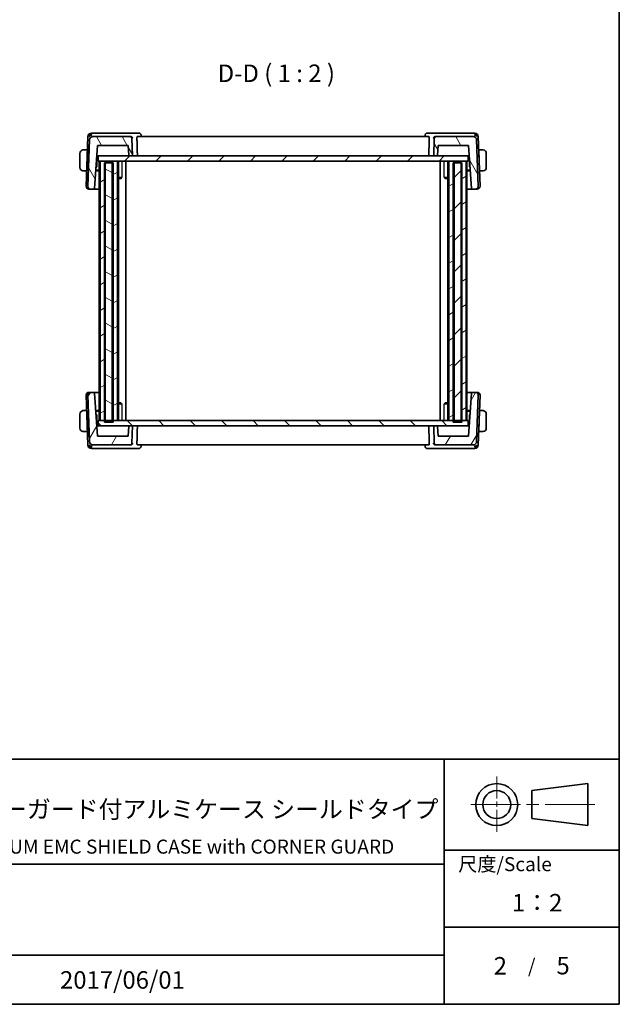
# Model space of a CAD drawing. Units: millimetres. Extents: x 0 to 2972, y 0 to 562.
# Drawn here: x 1207 to 1378, y 0 to 281 of the extents above; entities that cross this region are included whole.
import ezdxf
from ezdxf.enums import TextEntityAlignment as Align

# ---------------------------------------------------------------- set-up
doc = ezdxf.new("R2010")
doc.units = ezdxf.units.MM
doc.header["$LTSCALE"] = 1.5
doc.linetypes.add('CHAIN', pattern=[0.3543, 0.2362, -0.0295, 0.0591, -0.0295])
for name, color, linetype, lineweight in [('Border (ISO)', 7, 'Continuous', 35), ('Hatch (ISO)', 1, 'Continuous', 18), ('Symbol (ISO)', 7, 'Continuous', 18), ('Title (ISO)', 7, 'Continuous', 35), ('Visible (ISO)', 7, 'Continuous', 35), ('Visible Narrow (ISO)', 7, 'Continuous', 25)]:
    doc.layers.add(name, color=color, linetype=linetype, lineweight=lineweight)
doc.styles.add('Note Text (TK)', font='txt')
doc.styles.add('文字スタイル67', font='arial.ttf')
pattern_1 = [(45, (567.5, -16), (-4.49013, 4.49013), [])]

# ---------------------------------------------------------------- blocks, each defined once
blk = doc.blocks.new('図面枠 tk図枠')
at = {"layer": 'Border (ISO)'}
for p in [(405.5, 289), (14.5, 8)]:
    blk.add_line(p, (405.5, 8), dxfattribs=at)
blk = doc.blocks.new('表題欄 tk表題欄')
at = {"layer": 'Title (ISO)'}
for p, q in [((74.71, 244.05), (255.71, 244.05)), ((230.71, 244.05), (230.71, 209.05)), ((255.71, 244.05), (255.71, 209.05)), ((243.21, 239.55), (251.21, 240.55)), ((251.21, 234.55), (251.21, 240.55)), ((243.21, 239.55), (243.21, 235.55)), ((243.21, 235.55), (251.21, 234.55)), ((230.71, 231.05), (255.71, 231.05)), ((74.71, 229.05), (230.71, 229.05)), ((230.71, 220.05), (255.71, 220.05)), ((149.71, 216.05), (230.71, 216.05)), ((255.71, 209.05), (74.71, 209.05))]:
    blk.add_line(p, q, dxfattribs=at)
at = {"layer": 'Title (ISO)', "color": 4, "linetype": 'CHAIN', "lineweight": 18, "ltscale": 8.88956}
blk.add_line((238.21, 241.55), (238.21, 233.55), dxfattribs=at)
at = {"layer": 'Title (ISO)', "color": 4, "linetype": 'CHAIN', "lineweight": 18, "ltscale": 20.001633}
blk.add_line((252.21, 237.55), (234.21, 237.55), dxfattribs=at)
at = {"layer": 'Title (ISO)'}
for radius in [3, 2]:
    blk.add_circle((238.21, 237.55), radius, dxfattribs=at)
at = {"layer": 'Title (ISO)', "color": 1, "insert": (232.71, 229.05), "char_height": 2, "attachment_point": 4, "line_spacing_factor": 1.5, "style": 'Note Text (TK)'}
blk.add_mtext('\\fＭＳ Ｐゴシック|b0|i0;\\H2.0000;尺度/Scale', dxfattribs=at)
at = {"layer": 'Title (ISO)', "color": 7, "insert": (243.21, 214.55), "char_height": 2, "attachment_point": 5, "line_spacing_factor": 1.5, "style": 'Note Text (TK)'}
blk.add_mtext('\\fＭＳ Ｐゴシック|b0|i0;\\H2.0000;/', dxfattribs=at)
at = {"layer": 'Title (ISO)', "color": 7}
for tag, p, height, style in [('<品名>_001', (157.5, 235.64), 2.5, 'Note Text (TK)'), ('<Title>_001', (157.71, 230.55), 2, '文字スタイル67'), ('<尺度>_001', (239.1, 222.3), 2.5, 'Note Text (TK)'), ('<ページ_No.>_001', (237.95, 213.3), 2.5, 'Note Text (TK)'), ('<総ページ数>_001', (246.8, 213.3), 2.5, 'Note Text (TK)'), ('作成日_001', (175.63, 211.28), 2.5, 'Note Text (TK)')]:
    blk.add_attdef(tag, p, '', height=height, dxfattribs=dict(at, style=style))
at = {"layer": 'Title (ISO)', "color": 7, "style": 'Note Text (TK)'}
blk.add_attdef('<承認>', text='', height=2.5, dxfattribs=at).set_placement((87.21, 217.05), align=Align.MIDDLE_CENTER)

msp = doc.modelspace()

# ---------------------------------------------------------------- hatches: boundary and pattern name
at = {"layer": 'Hatch (ISO)'}
h = msp.add_hatch(dxfattribs=at)
h.set_pattern_fill('ANSI31', color=256, scale=50.8, angle=75.000175, style=0)
h.set_pattern_definition([(120.0002, (567.5, -16), (-5.49925, -3.175017), [])])
edge = h.paths.add_edge_path()
edge.add_ellipse((1326.1794, 247.1381), major_axis=(0, 0.5), ratio=1, start_angle=0, end_angle=88)
edge.add_line((1325.6797, 247.1555), (1325.5045, 242.1381))
edge.add_line((1325.5045, 242.1381), (1326.356, 242.1381))
edge.add_ellipse((1326.356, 242.3381), major_axis=(0, -0.2), ratio=1, start_angle=0, end_angle=86)
edge.add_line((1326.5555, 242.3241), (1326.7523, 245.1381))
edge.add_line((1326.7523, 245.1381), (1335.4765, 245.1381))
edge.add_line((1335.4765, 245.1381), (1336.3376, 232.8241))
edge.add_ellipse((1336.5371, 232.8381), major_axis=(-0.1995, -0.014), ratio=1, start_angle=0, end_angle=86)
edge.add_line((1336.5371, 232.6381), (1337.4261, 232.6381))
edge.add_ellipse((1337.4261, 233.4381), major_axis=(0, -0.8), ratio=1, start_angle=0, end_angle=92)
edge.add_line((1338.2256, 233.466), (1337.7644, 246.673))
edge.add_ellipse((1336.765, 246.6381), major_axis=(0.9994, 0.0349), ratio=1, start_angle=0, end_angle=88)
edge.add_line((1336.765, 247.6381), (1326.1794, 247.6381))
edge = h.paths.add_edge_path()
edge.add_ellipse((1238.8296, 247.1381), major_axis=(0.4997, 0.0174), ratio=1, start_angle=0, end_angle=88)
edge.add_line((1238.8296, 247.6381), (1228.244, 247.6381))
edge.add_ellipse((1228.244, 246.6381), major_axis=(0, 1), ratio=1, start_angle=0, end_angle=88)
edge.add_line((1227.2446, 246.673), (1226.7834, 233.466))
edge.add_ellipse((1227.5829, 233.4381), major_axis=(-0.7995, 0.0279), ratio=1, start_angle=0, end_angle=92)
edge.add_line((1227.5829, 232.6381), (1228.4719, 232.6381))
edge.add_ellipse((1228.4719, 232.8381), major_axis=(0, -0.2), ratio=1, start_angle=0, end_angle=86)
edge.add_line((1228.6714, 232.8241), (1229.5325, 245.1381))
edge.add_line((1229.5325, 245.1381), (1238.2426, 245.1381))
edge.add_line((1238.2426, 245.1381), (1238.4394, 242.3241))
edge.add_ellipse((1238.6389, 242.3381), major_axis=(-0.1995, -0.014), ratio=1, start_angle=0, end_angle=86)
edge.add_line((1238.6389, 242.1381), (1239.5045, 242.1381))
edge.add_line((1239.5045, 242.1381), (1239.3293, 247.1555))
h = msp.add_hatch(dxfattribs=at)
h.set_pattern_fill('ANSI31', color=256, scale=50.8, style=0)
h.set_pattern_definition(pattern_1)
h.paths.add_polyline_path([(1229.7045, 242.1381), (1229.7045, 240.6381), (1230.2365, 240.6381), (1231.7045, 240.6381), (1233.7045, 240.6381), (1235.2045, 240.6381), (1329.8045, 240.6381), (1331.3045, 240.6381), (1333.3045, 240.6381), (1334.7724, 240.6381), (1335.3045, 240.6381), (1335.3045, 242.1381), (1326.356, 242.1381), (1325.5045, 242.1381), (1239.5045, 242.1381), (1238.6389, 242.1381)])
h = msp.add_hatch(dxfattribs=at)
h.set_pattern_fill('ANSI31', color=256, scale=50.8, angle=-14.999978, style=0)
h.set_pattern_definition([(30, (567.5, -16), (-3.175, 5.49926), [])])
h.paths.add_polyline_path([(1231.7045, 166.6381), (1231.7045, 240.1381), (1231.7045, 240.6381), (1230.2365, 240.6381), (1230.2365, 166.6381), (1231.4706, 166.6381)])
h.paths.add_polyline_path([(1235.2045, 166.6381), (1235.2045, 240.6381), (1233.7045, 240.6381), (1233.7045, 240.1381), (1233.7045, 166.6381), (1233.9384, 166.6381)])
h.paths.add_polyline_path([(1331.3045, 166.6381), (1331.3045, 240.1381), (1331.3045, 240.6381), (1329.8045, 240.6381), (1329.8045, 166.6381), (1331.0706, 166.6381)])
h.paths.add_polyline_path([(1334.7724, 166.6381), (1334.7724, 240.6381), (1333.3045, 240.6381), (1333.3045, 240.1381), (1333.3045, 166.6381), (1333.5384, 166.6381)])
h = msp.add_hatch(dxfattribs=at)
h.set_pattern_fill('ANSI31', color=256, scale=50.8, angle=105.000246, style=0)
h.set_pattern_definition([(150.0002, (567.5, -16), (-3.174976, -5.499275), [])])
h.paths.add_polyline_path([(1233.9384, 166.1381), (1233.9384, 166.6381), (1233.9384, 240.1381), (1233.7045, 240.1381), (1231.7045, 240.1381), (1231.4706, 240.1381), (1231.4706, 166.6381), (1231.4706, 166.1381)])
h = msp.add_hatch(dxfattribs=at)
h.set_pattern_fill('ANSI31', color=256, scale=50.8, style=0)
h.set_pattern_definition(pattern_1)
h.paths.add_polyline_path([(1331.0706, 240.1381), (1331.0706, 166.6381), (1331.0706, 166.1381), (1333.5384, 166.1381), (1333.5384, 166.6381), (1333.5384, 240.1381), (1333.3045, 240.1381), (1331.3045, 240.1381)])
h = msp.add_hatch(dxfattribs=at)
h.set_pattern_fill('ANSI31', color=256, scale=50.8, angle=14.999978, style=0)
h.set_pattern_definition([(60, (567.5, -16), (-5.49926, 3.175), [])])
edge = h.paths.add_edge_path()
edge.add_ellipse((1326.1794, 160.1381), major_axis=(-0.4997, -0.0174), ratio=1, start_angle=0, end_angle=88)
edge.add_line((1326.1794, 159.6381), (1336.765, 159.6381))
edge.add_ellipse((1336.765, 160.6381), major_axis=(0, -1), ratio=1, start_angle=0, end_angle=88)
edge.add_line((1337.7644, 160.6032), (1338.2256, 173.8102))
edge.add_ellipse((1337.4261, 173.8381), major_axis=(0.7995, -0.0279), ratio=1, start_angle=0, end_angle=92)
edge.add_line((1337.4261, 174.6381), (1336.5371, 174.6381))
edge.add_ellipse((1336.5371, 174.4381), major_axis=(0, 0.2), ratio=1, start_angle=0, end_angle=86)
edge.add_line((1336.3376, 174.452), (1335.4765, 162.1381))
edge.add_line((1335.4765, 162.1381), (1326.7523, 162.1381))
edge.add_line((1326.7523, 162.1381), (1326.5555, 164.952))
edge.add_ellipse((1326.356, 164.9381), major_axis=(0.1995, 0.014), ratio=1, start_angle=0, end_angle=86)
edge.add_line((1326.356, 165.1381), (1325.5045, 165.1381))
edge.add_line((1325.5045, 165.1381), (1325.6797, 160.1206))
edge = h.paths.add_edge_path()
edge.add_ellipse((1238.8296, 160.1381), major_axis=(0, -0.5), ratio=1, start_angle=0, end_angle=88)
edge.add_line((1239.3293, 160.1206), (1239.5045, 165.1381))
edge.add_line((1239.5045, 165.1381), (1238.6389, 165.1381))
edge.add_ellipse((1238.6389, 164.9381), major_axis=(0, 0.2), ratio=1, start_angle=0, end_angle=86)
edge.add_line((1238.4394, 164.952), (1238.2426, 162.1381))
edge.add_line((1238.2426, 162.1381), (1229.5325, 162.1381))
edge.add_line((1229.5325, 162.1381), (1228.6714, 174.452))
edge.add_ellipse((1228.4719, 174.4381), major_axis=(0.1995, 0.014), ratio=1, start_angle=0, end_angle=86)
edge.add_line((1228.4719, 174.6381), (1227.5829, 174.6381))
edge.add_ellipse((1227.5829, 173.8381), major_axis=(0, 0.8), ratio=1, start_angle=0, end_angle=92)
edge.add_line((1226.7834, 173.8102), (1227.2446, 160.6032))
edge.add_ellipse((1228.244, 160.6381), major_axis=(-0.9994, -0.0349), ratio=1, start_angle=0, end_angle=88)
edge.add_line((1228.244, 159.6381), (1238.8296, 159.6381))
h = msp.add_hatch(dxfattribs=at)
h.set_pattern_fill('ANSI31', color=256, scale=50.8, angle=90.00021, style=0)
h.set_pattern_definition([(135.0002, (567.5, -16), (-4.49011, -4.490145), [])])
h.paths.add_polyline_path([(1229.7045, 166.6381), (1229.7045, 165.1381), (1238.6389, 165.1381), (1239.5045, 165.1381), (1325.5045, 165.1381), (1326.356, 165.1381), (1335.3045, 165.1381), (1335.3045, 166.6381), (1334.7724, 166.6381), (1333.5384, 166.6381), (1333.3045, 166.6381), (1331.3045, 166.6381), (1331.0706, 166.6381), (1329.8045, 166.6381), (1235.2045, 166.6381), (1233.9384, 166.6381), (1233.7045, 166.6381), (1231.7045, 166.6381), (1231.4706, 166.6381), (1230.2365, 166.6381)])

# ---------------------------------------------------------------- linework, layer by layer
at = {"layer": 'Visible (ISO)'}
for p, q in [((1226.7795, 247.673), (1226.2834, 233.466)), ((1228.2, 248.6381), (1227.7789, 248.6381)), ((1239.0382, 248.6381), (1228.2, 248.6381)), ((1238.8296, 247.6381), (1228.244, 247.6381)), ((1239.0255, 247.6381), (1238.8296, 247.6381)), ((1241.3762, 248.6381), (1239.0382, 248.6381)), ((1324.131, 247.6381), (1240.878, 247.6381)), ((1241.9327, 248.0963), (1241.9519, 247.6381)), ((1323.057, 247.6381), (1323.0763, 248.0965)), ((1325.9707, 248.6381), (1323.6328, 248.6381)), ((1336.809, 248.6381), (1325.9707, 248.6381)), ((1326.1794, 247.6381), (1325.9834, 247.6381)), ((1336.765, 247.6381), (1326.1794, 247.6381)), ((1337.2301, 248.6381), (1336.809, 248.6381)), ((1338.7256, 233.466), (1338.2295, 247.673)), ((1227.2446, 246.673), (1226.7834, 233.466)), ((1228.6714, 232.8241), (1229.5325, 245.1381)), ((1229.5325, 245.1381), (1238.2426, 245.1381)), ((1238.2426, 245.1381), (1238.4394, 242.3241)), ((1239.5045, 242.1381), (1239.3293, 247.1555)), ((1325.6797, 247.1555), (1325.5045, 242.1381)), ((1326.5555, 242.3241), (1326.7523, 245.1381)), ((1326.7523, 245.1381), (1335.4765, 245.1381)), ((1335.4765, 245.1381), (1336.3376, 232.8241)), ((1338.2256, 233.466), (1337.7644, 246.673)), ((1224.5045, 242.8381), (1224.5045, 238.8381)), ((1226.6295, 243.8381), (1225.7589, 243.8381)), ((1226.6225, 243.6381), (1226.4269, 238.0381)), ((1226.6295, 243.8381), (1226.6225, 243.6381)), ((1226.6386, 243.6381), (1226.6225, 243.6381)), ((1226.6456, 243.8381), (1226.6295, 243.8381)), ((1229.2955, 239.1182), (1229.401, 242.1381)), ((1229.3227, 242.1381), (1229.5352, 242.1381)), ((1229.5352, 242.1381), (1229.7045, 242.1381)), ((1229.7045, 242.1381), (1229.7045, 240.6381)), ((1335.3045, 242.1381), (1229.7045, 242.1381)), ((1238.6389, 242.1381), (1239.5045, 242.1381)), ((1325.5045, 242.1381), (1326.356, 242.1381)), ((1335.3045, 240.6381), (1335.3045, 242.1381)), ((1335.3045, 242.1381), (1335.4738, 242.1381)), ((1335.4738, 242.1381), (1335.6863, 242.1381)), ((1335.608, 242.1381), (1335.7134, 239.1182)), ((1338.3795, 243.8381), (1338.3634, 243.8381)), ((1338.3865, 243.6381), (1338.3704, 243.6381)), ((1338.3865, 243.6381), (1338.3795, 243.8381)), ((1339.2501, 243.8381), (1338.3795, 243.8381)), ((1338.3865, 243.6381), (1338.582, 238.0381)), ((1340.5045, 238.8381), (1340.5045, 242.8381)), ((1229.0923, 238.844), (1229.2346, 238.9814)), ((1229.7045, 240.6381), (1335.3045, 240.6381)), ((1230.0045, 240.6381), (1230.0045, 166.6381)), ((1231.7045, 240.6381), (1230.2365, 240.6381)), ((1230.2365, 240.6381), (1230.2365, 166.6381)), ((1233.9384, 240.1381), (1231.4706, 240.1381)), ((1231.4706, 240.1381), (1231.4706, 166.1381)), ((1231.7045, 166.6381), (1231.7045, 240.6381)), ((1235.2045, 240.6381), (1233.7045, 240.6381)), ((1233.7045, 240.6381), (1233.7045, 166.6381)), ((1233.9384, 166.1381), (1233.9384, 240.1381)), ((1235.2045, 166.6381), (1235.2045, 240.6381)), ((1235.5066, 240.6381), (1235.5066, 166.6381)), ((1237.6139, 240.6381), (1237.6139, 166.6381)), ((1327.3951, 240.6381), (1327.3951, 166.6381)), ((1329.5024, 240.6381), (1329.5024, 166.6381)), ((1331.3045, 240.6381), (1329.8045, 240.6381)), ((1329.8045, 240.6381), (1329.8045, 166.6381)), ((1331.0706, 240.1381), (1331.0706, 166.1381)), ((1333.5384, 240.1381), (1331.0706, 240.1381)), ((1331.3045, 166.6381), (1331.3045, 240.6381)), ((1334.7724, 240.6381), (1333.3045, 240.6381)), ((1333.3045, 240.6381), (1333.3045, 166.6381)), ((1333.5384, 166.1381), (1333.5384, 240.1381)), ((1334.7724, 166.6381), (1334.7724, 240.6381)), ((1335.0045, 240.6381), (1335.0045, 166.6381)), ((1335.7744, 238.9814), (1335.9166, 238.844)), ((1225.7589, 237.8381), (1226.42, 237.8381)), ((1226.4269, 238.0381), (1226.42, 237.8381)), ((1226.4361, 237.8381), (1226.42, 237.8381)), ((1226.4269, 238.0381), (1226.4431, 238.0381)), ((1230.0045, 237.8381), (1229.022, 237.8381)), ((1229.036, 238.0381), (1230.0045, 238.0381)), ((1335.0045, 238.0381), (1335.973, 238.0381)), ((1335.987, 237.8381), (1335.0045, 237.8381)), ((1338.5659, 238.0381), (1338.582, 238.0381)), ((1338.589, 237.8381), (1338.5729, 237.8381)), ((1338.589, 237.8381), (1338.582, 238.0381)), ((1338.589, 237.8381), (1339.2501, 237.8381)), ((1235.5066, 235.9448), (1236.4775, 235.9448)), ((1236.1978, 235.6381), (1235.5066, 235.6381)), ((1236.1978, 235.6381), (1236.331, 235.7713)), ((1328.5315, 235.9448), (1329.5024, 235.9448)), ((1328.8112, 235.6381), (1328.678, 235.7713)), ((1329.5024, 235.6381), (1328.8112, 235.6381)), ((1227.104, 232.6381), (1227.0829, 232.6381)), ((1227.104, 232.6381), (1227.4731, 232.6381)), ((1227.5829, 232.6381), (1227.4731, 232.6381)), ((1227.5829, 232.6381), (1228.4719, 232.6381)), ((1228.4719, 232.6381), (1230.0045, 232.6381)), ((1335.0045, 232.6381), (1336.5371, 232.6381)), ((1336.5371, 232.6381), (1337.4261, 232.6381)), ((1337.5358, 232.6381), (1337.4261, 232.6381)), ((1337.5358, 232.6381), (1337.905, 232.6381)), ((1337.9261, 232.6381), (1337.905, 232.6381)), ((1227.0829, 174.6381), (1227.104, 174.6381)), ((1227.4731, 174.6381), (1227.104, 174.6381)), ((1227.4731, 174.6381), (1227.5829, 174.6381)), ((1228.4719, 174.6381), (1227.5829, 174.6381)), ((1230.0045, 174.6381), (1228.4719, 174.6381)), ((1229.5325, 162.1381), (1228.6714, 174.452)), ((1336.5371, 174.6381), (1335.0045, 174.6381)), ((1336.3376, 174.452), (1335.4765, 162.1381)), ((1337.4261, 174.6381), (1336.5371, 174.6381)), ((1337.4261, 174.6381), (1337.5358, 174.6381)), ((1337.905, 174.6381), (1337.5358, 174.6381)), ((1337.905, 174.6381), (1337.9261, 174.6381)), ((1226.2834, 173.8102), (1226.7795, 159.6032)), ((1226.7834, 173.8102), (1227.2446, 160.6032)), ((1235.5066, 171.6381), (1236.1978, 171.6381)), ((1236.1978, 171.6381), (1236.331, 171.5049)), ((1328.8112, 171.6381), (1328.678, 171.5049)), ((1328.8112, 171.6381), (1329.5024, 171.6381)), ((1337.7644, 160.6032), (1338.2256, 173.8102)), ((1338.2295, 159.6032), (1338.7256, 173.8102)), ((1226.42, 169.4381), (1225.7589, 169.4381)), ((1226.42, 169.4381), (1226.4269, 169.2381)), ((1226.42, 169.4381), (1226.4361, 169.4381)), ((1226.6225, 163.6381), (1226.4269, 169.2381)), ((1226.4431, 169.2381), (1226.4269, 169.2381)), ((1229.022, 169.4381), (1230.0045, 169.4381)), ((1230.0045, 169.2381), (1229.036, 169.2381)), ((1236.4775, 171.3314), (1235.5066, 171.3314)), ((1329.5024, 171.3314), (1328.5315, 171.3314)), ((1335.0045, 169.4381), (1335.987, 169.4381)), ((1335.973, 169.2381), (1335.0045, 169.2381)), ((1338.3865, 163.6381), (1338.582, 169.2381)), ((1338.582, 169.2381), (1338.5659, 169.2381)), ((1338.5729, 169.4381), (1338.589, 169.4381)), ((1338.582, 169.2381), (1338.589, 169.4381)), ((1339.2501, 169.4381), (1338.589, 169.4381)), ((1224.5045, 168.4381), (1224.5045, 164.4381)), ((1229.2346, 168.2948), (1229.0923, 168.4322)), ((1229.401, 165.1381), (1229.2955, 168.1579)), ((1229.7045, 166.6381), (1229.7045, 165.1381)), ((1335.3045, 166.6381), (1229.7045, 166.6381)), ((1230.2365, 166.6381), (1231.7045, 166.6381)), ((1231.4706, 166.1381), (1233.9384, 166.1381)), ((1233.7045, 166.6381), (1235.2045, 166.6381)), ((1329.8045, 166.6381), (1331.3045, 166.6381)), ((1331.0706, 166.1381), (1333.5384, 166.1381)), ((1333.3045, 166.6381), (1334.7724, 166.6381)), ((1335.3045, 165.1381), (1335.3045, 166.6381)), ((1335.7134, 168.1579), (1335.608, 165.1381)), ((1335.9166, 168.4322), (1335.7744, 168.2948)), ((1340.5045, 164.4381), (1340.5045, 168.4381)), ((1225.7589, 163.4381), (1226.6295, 163.4381)), ((1226.6225, 163.6381), (1226.6295, 163.4381)), ((1226.6225, 163.6381), (1226.6386, 163.6381)), ((1226.6295, 163.4381), (1226.6456, 163.4381)), ((1229.5352, 165.1381), (1229.3227, 165.1381)), ((1229.7045, 165.1381), (1229.5352, 165.1381)), ((1229.7045, 165.1381), (1335.3045, 165.1381)), ((1238.4394, 164.952), (1238.2426, 162.1381)), ((1239.5045, 165.1381), (1238.6389, 165.1381)), ((1239.3293, 160.1206), (1239.5045, 165.1381)), ((1326.356, 165.1381), (1325.5045, 165.1381)), ((1325.5045, 165.1381), (1325.6797, 160.1206)), ((1326.7523, 162.1381), (1326.5555, 164.952)), ((1335.4738, 165.1381), (1335.3045, 165.1381)), ((1335.6863, 165.1381), (1335.4738, 165.1381)), ((1338.3634, 163.4381), (1338.3795, 163.4381)), ((1338.3704, 163.6381), (1338.3865, 163.6381)), ((1338.3795, 163.4381), (1338.3865, 163.6381)), ((1338.3795, 163.4381), (1339.2501, 163.4381)), ((1238.2426, 162.1381), (1229.5325, 162.1381)), ((1335.4765, 162.1381), (1326.7523, 162.1381)), ((1227.7789, 158.6381), (1228.2, 158.6381)), ((1228.2, 158.6381), (1239.0382, 158.6381)), ((1228.244, 159.6381), (1238.8296, 159.6381)), ((1238.8296, 159.6381), (1239.0255, 159.6381)), ((1239.0382, 158.6381), (1241.3762, 158.6381)), ((1240.878, 159.6381), (1324.131, 159.6381)), ((1241.9519, 159.6381), (1241.9327, 159.1797)), ((1323.0762, 159.1799), (1323.057, 159.6381)), ((1323.6328, 158.6381), (1325.9707, 158.6381)), ((1325.9707, 158.6381), (1336.809, 158.6381)), ((1325.9834, 159.6381), (1326.1794, 159.6381)), ((1326.1794, 159.6381), (1336.765, 159.6381)), ((1336.809, 158.6381), (1337.2301, 158.6381))]:
    msp.add_line(p, q, dxfattribs=at)
for centre, radius, start, end in [((1227.7789, 247.6381), 1, 90, 178), ((1228.244, 246.6381), 1, 90, 178), ((1238.8296, 247.1381), 0.5, 2, 90), ((1326.1794, 247.1381), 0.5, 90, 178), ((1336.765, 246.6381), 1, 2, 90), ((1337.2301, 247.6381), 1, 2, 90), ((1225.5045, 242.8381), 1, 97.635382, 180), ((1238.6389, 242.3381), 0.2, 184, 270), ((1326.356, 242.3381), 0.2, 270, 356), ((1339.5045, 242.8381), 1, 0, 82.364618), ((1229.0957, 239.1252), 0.2, 314, 358), ((1335.9133, 239.1252), 0.2, 182, 226), ((1225.5045, 238.8381), 1, 180, 262.364618), ((1339.5045, 238.8381), 1, 277.635382, 0), ((1227.0829, 233.4381), 0.8, 178, 270), ((1227.5829, 233.4381), 0.8, 178, 270), ((1337.4261, 233.4381), 0.8, 270, 2), ((1337.9261, 233.4381), 0.8, 270, 2), ((1228.4719, 232.8381), 0.2, 270, 356), ((1336.5371, 232.8381), 0.2, 184, 270), ((1227.0829, 173.8381), 0.8, 90, 182), ((1227.5829, 173.8381), 0.8, 90, 182), ((1228.4719, 174.4381), 0.2, 4, 90), ((1336.5371, 174.4381), 0.2, 90, 176), ((1337.4261, 173.8381), 0.8, 358, 90), ((1337.9261, 173.8381), 0.8, 358, 90), ((1225.5045, 168.4381), 1, 97.635382, 180), ((1339.5045, 168.4381), 1, 0, 82.364618), ((1229.0957, 168.151), 0.2, 2, 46), ((1335.9133, 168.151), 0.2, 134, 178), ((1225.5045, 164.4381), 1, 180, 262.364618), ((1238.6389, 164.9381), 0.2, 90, 176), ((1326.356, 164.9381), 0.2, 4, 90), ((1339.5045, 164.4381), 1, 277.635382, 0), ((1228.244, 160.6381), 1, 182, 270), ((1336.765, 160.6381), 1, 270, 358), ((1227.7789, 159.6381), 1, 182, 270), ((1238.8296, 160.1381), 0.5, 270, 358), ((1326.1794, 160.1381), 0.5, 182, 270), ((1337.2301, 159.6381), 1, 270, 358)]:
    msp.add_arc(centre, radius, start, end, dxfattribs=at)
for centre, major_axis, ratio, start_param, end_param in [((1227.9585, 247.6381), (-0.6364, -0.869), 0.77752637, 4.08873275, 5.19512857), ((1227.9585, 247.6381), (0.9982, 0.2534), 0.44532323, 1.44883571, 2.55523154), ((1239.0241, 247.1399), (0.4872, 0.1176), 0.99376151, 1.27433683, 1.33253537), ((1325.9849, 247.1399), (0.4872, -0.1176), 0.99376157, 1.80906022, 1.86725875), ((1337.0504, 247.6381), (0.9982, -0.2534), 0.44532323, 0.58636111, 1.69275694), ((1337.0504, 247.6381), (-0.6364, 0.869), 0.77752637, 4.22964939, 5.33604522), ((1227.9585, 159.6381), (-0.9982, 0.2534), 0.44532323, 0.58636111, 1.69275694), ((1227.9585, 159.6381), (0.6364, -0.869), 0.77752637, 4.22964939, 5.33604522), ((1239.0241, 160.1363), (0.4872, -0.1176), 0.99376151, 4.95064963, 5.00884817), ((1325.9849, 160.1363), (0.4872, 0.1176), 0.99376146, 4.41593217, 4.47413071), ((1337.0504, 159.6381), (-0.9982, -0.2534), 0.44532323, 1.44883571, 2.55523154), ((1337.0504, 159.6381), (0.6364, 0.869), 0.77752637, 4.08873275, 5.19512857)]:
    msp.add_ellipse(centre, major_axis=major_axis, ratio=ratio, start_param=start_param, end_param=end_param, dxfattribs=at)
for points, knots in [([(1239.0547, 247.6372), (1239.0911, 247.6351), (1239.1268, 247.6291), (1239.1963, 247.6102), (1239.2296, 247.5973), (1239.3098, 247.5573), (1239.3668, 247.5196), (1239.4618, 247.4188), (1239.4948, 247.3696), (1239.5438, 247.2671), (1239.5598, 247.2128), (1239.5671, 247.1572), (1239.5672, 247.1564), (1239.5673, 247.1555)], [0, 0, 0, 0, 0.0109362285, 0.0109362285, 0.0220299471, 0.0220299471, 0.0396417377, 0.0396417377, 0.0535875022, 0.0535875022, 0.0677945557, 0.0677945557, 0.0680150436, 0.0680150436, 0.0680150436, 0.0680150436]), ([(1240.7716, 247.1555), (1240.77, 247.2146), (1240.7709, 247.2766), (1240.7789, 247.3951), (1240.7864, 247.4509), (1240.8053, 247.5391), (1240.8179, 247.5771), (1240.8466, 247.6263), (1240.8625, 247.6381), (1240.878, 247.6381)], [-0.3048867519, -0.3048867519, -0.3048867519, -0.3048867519, -0.2872961191, -0.2872961191, -0.2683766053, -0.2683766053, -0.2491215353, -0.2491215353, -0.2303075259, -0.2303075259, -0.2303075259, -0.2303075259]), ([(1241.3762, 248.6381), (1241.4362, 248.6381), (1241.4972, 248.6277), (1241.5903, 248.5959), (1241.6252, 248.5799), (1241.6578, 248.5609)], [0, 0, 0, 0, 0.0188529831, 0.0188529831, 0.0307980464, 0.0307980464, 0.0307980464, 0.0307980464]), ([(1241.6578, 248.5609), (1241.7126, 248.5292), (1241.7627, 248.4875), (1241.8426, 248.3921), (1241.8743, 248.3374), (1241.9184, 248.2207), (1241.9305, 248.1569), (1241.9327, 248.0963)], [0.000013078, 0.000013078, 0.000013078, 0.000013078, 0.0196209673, 0.0196209673, 0.0385983628, 0.0385983628, 0.0582923758, 0.0582923758, 0.0582923758, 0.0582923758]), ([(1323.0754, 248.0963), (1323.0777, 248.151), (1323.0887, 248.2077), (1323.1286, 248.3166), (1323.1584, 248.37), (1323.2076, 248.4329), (1323.2209, 248.4481), (1323.2348, 248.4627)], [0, 0, 0, 0, 0.0178239625, 0.0178239625, 0.0361831724, 0.0361831724, 0.0423325281, 0.0423325281, 0.0423325281, 0.0423325281]), ([(1323.3511, 248.5609), (1323.4067, 248.5932), (1323.4693, 248.6169), (1323.566, 248.6349), (1323.5995, 248.6381), (1323.6328, 248.6381)], [0, 0, 0, 0, 0.0203200623, 0.0203200623, 0.0307891737, 0.0307891737, 0.0307891737, 0.0307891737]), ([(1324.131, 247.6381), (1324.1464, 247.6381), (1324.1624, 247.6263), (1324.191, 247.5771), (1324.2037, 247.5391), (1324.2226, 247.4509), (1324.2301, 247.3951), (1324.238, 247.2766), (1324.239, 247.2146), (1324.2374, 247.1555)], [-0.0759081069, -0.0759081069, -0.0759081069, -0.0759081069, -0.0570940976, -0.0570940976, -0.0378390275, -0.0378390275, -0.0189195138, -0.0189195138, -0.0013288809, -0.0013288809, -0.0013288809, -0.0013288809]), ([(1325.4417, 247.1555), (1325.4418, 247.1564), (1325.4419, 247.1572), (1325.4491, 247.2127), (1325.4651, 247.2669), (1325.5139, 247.3692), (1325.5468, 247.4183), (1325.6418, 247.5193), (1325.6988, 247.557), (1325.7789, 247.597), (1325.8122, 247.61), (1325.8819, 247.6291), (1325.9178, 247.6351), (1325.9543, 247.6372)], [-0.000350183, -0.000350183, -0.000350183, -0.000350183, 0, 0, 0.022516737, 0.022516737, 0.044620753, 0.044620753, 0.07268784, 0.07268784, 0.090478668, 0.090478668, 0.108016298, 0.108016298, 0.108016298, 0.108016298]), ([(1225.5045, 243.8381), (1225.5032, 243.8381), (1225.501, 243.8381), (1225.4981, 243.8381), (1225.492, 243.838), (1225.4829, 243.8379), (1225.4722, 243.8376), (1225.4643, 243.8373), (1225.4554, 243.8369), (1225.4465, 243.8364), (1225.438, 243.8359), (1225.4294, 243.8353), (1225.4212, 243.8346), (1225.4122, 243.8339), (1225.4037, 243.833), (1225.3963, 243.8322), (1225.3841, 243.8309), (1225.3749, 243.8297), (1225.3716, 243.8292)], [0.000000144, 0.000000144, 0.000000144, 0.000000144, 0.094244623, 0.094244623, 0.094244623, 0.296084967, 0.296084967, 0.296084967, 0.446134624, 0.446134624, 0.446134624, 0.588438527, 0.588438527, 0.588438527, 0.744229366, 0.744229366, 0.744229366, 1, 1, 1, 1]), ([(1225.5526, 243.8381), (1225.5422, 243.8381), (1225.5328, 243.8381), (1225.525, 243.8381), (1225.5158, 243.8381), (1225.5087, 243.8381), (1225.5045, 243.8381)], [0.741726882, 0.741726882, 0.741726882, 0.741726882, 0.860546319, 0.860546319, 0.860546319, 1, 1, 1, 1]), ([(1225.7589, 243.8381), (1225.752, 243.8381), (1225.7391, 243.8381), (1225.7227, 243.8381), (1225.7121, 243.8381), (1225.7, 243.8381), (1225.6871, 243.8381), (1225.6759, 243.8381), (1225.6641, 243.8381), (1225.6521, 243.8381), (1225.6408, 243.8381), (1225.6293, 243.8381), (1225.6181, 243.8381), (1225.6067, 243.8381), (1225.5956, 243.8381), (1225.585, 243.8381), (1225.5735, 243.8381), (1225.5625, 243.8381), (1225.5526, 243.8381)], [0, 0, 0, 0, 0.19035453, 0.19035453, 0.19035453, 0.313863222, 0.313863222, 0.313863222, 0.421406083, 0.421406083, 0.421406083, 0.523967972, 0.523967972, 0.523967972, 0.628134753, 0.628134753, 0.628134753, 0.741726882, 0.741726882, 0.741726882, 0.741726882]), ([(1339.4564, 243.8381), (1339.4446, 243.8381), (1339.4313, 243.8381), (1339.4174, 243.8381), (1339.4046, 243.8381), (1339.3911, 243.8381), (1339.3774, 243.8381), (1339.3636, 243.8381), (1339.3494, 243.8381), (1339.3359, 243.8381), (1339.3207, 243.8381), (1339.3062, 243.8381), (1339.2934, 243.8381), (1339.2737, 243.8381), (1339.258, 243.8381), (1339.2501, 243.8381)], [0.258273118, 0.258273118, 0.258273118, 0.258273118, 0.393143911, 0.393143911, 0.393143911, 0.516901466, 0.516901466, 0.516901466, 0.642015716, 0.642015716, 0.642015716, 0.782669876, 0.782669876, 0.782669876, 1, 1, 1, 1]), ([(1339.5045, 243.8381), (1339.5021, 243.8381), (1339.4989, 243.8381), (1339.4949, 243.8381), (1339.4856, 243.8381), (1339.4721, 243.8381), (1339.4564, 243.8381)], [0.000000157, 0.000000157, 0.000000157, 0.000000157, 0.07789573, 0.07789573, 0.07789573, 0.258273118, 0.258273118, 0.258273118, 0.258273118]), ([(1339.6374, 243.8292), (1339.6332, 243.8298), (1339.6198, 243.8316), (1339.6028, 243.8333), (1339.592, 243.8343), (1339.5798, 243.8353), (1339.5676, 243.8361), (1339.5549, 243.8369), (1339.5423, 243.8375), (1339.5316, 243.8377), (1339.5184, 243.8381), (1339.5082, 243.8381), (1339.5045, 243.8381)], [0, 0, 0, 0, 0.32158276, 0.32158276, 0.32158276, 0.52551233, 0.52551233, 0.52551233, 0.73736223, 0.73736223, 0.73736223, 1, 1, 1, 1]), ([(1225.3716, 237.847), (1225.3757, 237.8464), (1225.3892, 237.8446), (1225.4062, 237.8429), (1225.417, 237.8419), (1225.4292, 237.8409), (1225.4414, 237.8401), (1225.454, 237.8393), (1225.4667, 237.8387), (1225.4774, 237.8385), (1225.4906, 237.8381), (1225.5008, 237.8381), (1225.5045, 237.8381)], [0, 0, 0, 0, 0.32158276, 0.32158276, 0.32158276, 0.52551233, 0.52551233, 0.52551233, 0.73736223, 0.73736223, 0.73736223, 1, 1, 1, 1]), ([(1225.5045, 237.8381), (1225.5069, 237.8381), (1225.5101, 237.8381), (1225.5141, 237.8381), (1225.5233, 237.8381), (1225.5368, 237.8381), (1225.5526, 237.8381)], [0.000000157, 0.000000157, 0.000000157, 0.000000157, 0.07789573, 0.07789573, 0.07789573, 0.258273118, 0.258273118, 0.258273118, 0.258273118]), ([(1225.5526, 237.8381), (1225.5644, 237.8381), (1225.5776, 237.8381), (1225.5916, 237.8381), (1225.6044, 237.8381), (1225.6179, 237.8381), (1225.6316, 237.8381), (1225.6454, 237.8381), (1225.6595, 237.8381), (1225.6731, 237.8381), (1225.6883, 237.8381), (1225.7028, 237.8381), (1225.7156, 237.8381), (1225.7353, 237.8381), (1225.751, 237.8381), (1225.7589, 237.8381)], [0.258273118, 0.258273118, 0.258273118, 0.258273118, 0.393143911, 0.393143911, 0.393143911, 0.516901466, 0.516901466, 0.516901466, 0.642015716, 0.642015716, 0.642015716, 0.782669876, 0.782669876, 0.782669876, 1, 1, 1, 1]), ([(1339.2501, 237.8381), (1339.257, 237.8381), (1339.2699, 237.8381), (1339.2863, 237.8381), (1339.2969, 237.8381), (1339.3089, 237.8381), (1339.3218, 237.8381), (1339.333, 237.8381), (1339.3449, 237.8381), (1339.3568, 237.8381), (1339.3682, 237.8381), (1339.3797, 237.8381), (1339.3909, 237.8381), (1339.4023, 237.8381), (1339.4133, 237.8381), (1339.4239, 237.8381), (1339.4355, 237.8381), (1339.4464, 237.8381), (1339.4564, 237.8381)], [0, 0, 0, 0, 0.19035453, 0.19035453, 0.19035453, 0.313863222, 0.313863222, 0.313863222, 0.421406083, 0.421406083, 0.421406083, 0.523967972, 0.523967972, 0.523967972, 0.628134753, 0.628134753, 0.628134753, 0.741726882, 0.741726882, 0.741726882, 0.741726882]), ([(1339.4564, 237.8381), (1339.4668, 237.8381), (1339.4762, 237.8381), (1339.484, 237.8381), (1339.4932, 237.8381), (1339.5002, 237.8381), (1339.5045, 237.8381)], [0.741726882, 0.741726882, 0.741726882, 0.741726882, 0.860546319, 0.860546319, 0.860546319, 1, 1, 1, 1]), ([(1339.5045, 237.8381), (1339.5058, 237.8381), (1339.508, 237.8381), (1339.5108, 237.8381), (1339.5169, 237.8382), (1339.5261, 237.8383), (1339.5368, 237.8386), (1339.5447, 237.8389), (1339.5535, 237.8393), (1339.5625, 237.8398), (1339.571, 237.8403), (1339.5796, 237.8409), (1339.5878, 237.8416), (1339.5967, 237.8423), (1339.6053, 237.8432), (1339.6127, 237.844), (1339.6249, 237.8453), (1339.6341, 237.8465), (1339.6374, 237.847)], [0.000000144, 0.000000144, 0.000000144, 0.000000144, 0.094244623, 0.094244623, 0.094244623, 0.296084967, 0.296084967, 0.296084967, 0.446134624, 0.446134624, 0.446134624, 0.588438527, 0.588438527, 0.588438527, 0.744229366, 0.744229366, 0.744229366, 1, 1, 1, 1]), ([(1225.5045, 169.4381), (1225.5032, 169.4381), (1225.501, 169.4381), (1225.4981, 169.4381), (1225.492, 169.438), (1225.4829, 169.4379), (1225.4722, 169.4376), (1225.4643, 169.4373), (1225.4554, 169.4369), (1225.4465, 169.4364), (1225.438, 169.4359), (1225.4294, 169.4353), (1225.4212, 169.4346), (1225.4122, 169.4339), (1225.4037, 169.433), (1225.3963, 169.4322), (1225.3841, 169.4309), (1225.3749, 169.4297), (1225.3716, 169.4292)], [0.000000144, 0.000000144, 0.000000144, 0.000000144, 0.094244623, 0.094244623, 0.094244623, 0.296084967, 0.296084967, 0.296084967, 0.446134624, 0.446134624, 0.446134624, 0.588438527, 0.588438527, 0.588438527, 0.744229366, 0.744229366, 0.744229366, 1, 1, 1, 1]), ([(1225.5526, 169.4381), (1225.5422, 169.4381), (1225.5328, 169.4381), (1225.525, 169.4381), (1225.5158, 169.4381), (1225.5087, 169.4381), (1225.5045, 169.4381)], [0.741726882, 0.741726882, 0.741726882, 0.741726882, 0.860546319, 0.860546319, 0.860546319, 1, 1, 1, 1]), ([(1225.7589, 169.4381), (1225.752, 169.4381), (1225.7391, 169.4381), (1225.7227, 169.4381), (1225.7121, 169.4381), (1225.7, 169.4381), (1225.6871, 169.4381), (1225.6759, 169.4381), (1225.6641, 169.4381), (1225.6521, 169.4381), (1225.6408, 169.4381), (1225.6293, 169.4381), (1225.6181, 169.4381), (1225.6067, 169.4381), (1225.5956, 169.4381), (1225.585, 169.4381), (1225.5735, 169.4381), (1225.5625, 169.4381), (1225.5526, 169.4381)], [0, 0, 0, 0, 0.19035453, 0.19035453, 0.19035453, 0.313863222, 0.313863222, 0.313863222, 0.421406083, 0.421406083, 0.421406083, 0.523967972, 0.523967972, 0.523967972, 0.628134753, 0.628134753, 0.628134753, 0.741726882, 0.741726882, 0.741726882, 0.741726882]), ([(1339.4564, 169.4381), (1339.4446, 169.4381), (1339.4313, 169.4381), (1339.4174, 169.4381), (1339.4046, 169.4381), (1339.3911, 169.4381), (1339.3774, 169.4381), (1339.3636, 169.4381), (1339.3494, 169.4381), (1339.3359, 169.4381), (1339.3207, 169.4381), (1339.3062, 169.4381), (1339.2934, 169.4381), (1339.2737, 169.4381), (1339.258, 169.4381), (1339.2501, 169.4381)], [0.258273118, 0.258273118, 0.258273118, 0.258273118, 0.393143911, 0.393143911, 0.393143911, 0.516901466, 0.516901466, 0.516901466, 0.642015716, 0.642015716, 0.642015716, 0.782669876, 0.782669876, 0.782669876, 1, 1, 1, 1]), ([(1339.5045, 169.4381), (1339.5021, 169.4381), (1339.4989, 169.4381), (1339.4949, 169.4381), (1339.4856, 169.4381), (1339.4721, 169.4381), (1339.4564, 169.4381)], [0.000000157, 0.000000157, 0.000000157, 0.000000157, 0.07789573, 0.07789573, 0.07789573, 0.258273118, 0.258273118, 0.258273118, 0.258273118]), ([(1339.6374, 169.4292), (1339.6332, 169.4298), (1339.6198, 169.4316), (1339.6028, 169.4333), (1339.592, 169.4343), (1339.5798, 169.4353), (1339.5676, 169.4361), (1339.5549, 169.4369), (1339.5423, 169.4375), (1339.5316, 169.4377), (1339.5184, 169.4381), (1339.5082, 169.4381), (1339.5045, 169.4381)], [0, 0, 0, 0, 0.32158276, 0.32158276, 0.32158276, 0.52551233, 0.52551233, 0.52551233, 0.73736223, 0.73736223, 0.73736223, 1, 1, 1, 1]), ([(1225.3716, 163.447), (1225.3757, 163.4464), (1225.3892, 163.4446), (1225.4062, 163.4429), (1225.417, 163.4419), (1225.4292, 163.4409), (1225.4414, 163.4401), (1225.454, 163.4393), (1225.4667, 163.4387), (1225.4774, 163.4385), (1225.4906, 163.4381), (1225.5008, 163.4381), (1225.5045, 163.4381)], [0, 0, 0, 0, 0.32158276, 0.32158276, 0.32158276, 0.52551233, 0.52551233, 0.52551233, 0.73736223, 0.73736223, 0.73736223, 1, 1, 1, 1]), ([(1225.5045, 163.4381), (1225.5069, 163.4381), (1225.5101, 163.4381), (1225.5141, 163.4381), (1225.5233, 163.4381), (1225.5368, 163.4381), (1225.5526, 163.4381)], [0.000000157, 0.000000157, 0.000000157, 0.000000157, 0.07789573, 0.07789573, 0.07789573, 0.258273118, 0.258273118, 0.258273118, 0.258273118]), ([(1225.5526, 163.4381), (1225.5644, 163.4381), (1225.5776, 163.4381), (1225.5916, 163.4381), (1225.6044, 163.4381), (1225.6179, 163.4381), (1225.6316, 163.4381), (1225.6454, 163.4381), (1225.6595, 163.4381), (1225.6731, 163.4381), (1225.6883, 163.4381), (1225.7028, 163.4381), (1225.7156, 163.4381), (1225.7353, 163.4381), (1225.751, 163.4381), (1225.7589, 163.4381)], [0.258273118, 0.258273118, 0.258273118, 0.258273118, 0.393143911, 0.393143911, 0.393143911, 0.516901466, 0.516901466, 0.516901466, 0.642015716, 0.642015716, 0.642015716, 0.782669876, 0.782669876, 0.782669876, 1, 1, 1, 1]), ([(1339.2501, 163.4381), (1339.257, 163.4381), (1339.2699, 163.4381), (1339.2863, 163.4381), (1339.2969, 163.4381), (1339.3089, 163.4381), (1339.3218, 163.4381), (1339.333, 163.4381), (1339.3449, 163.4381), (1339.3568, 163.4381), (1339.3682, 163.4381), (1339.3797, 163.4381), (1339.3909, 163.4381), (1339.4023, 163.4381), (1339.4133, 163.4381), (1339.4239, 163.4381), (1339.4355, 163.4381), (1339.4464, 163.4381), (1339.4564, 163.4381)], [0, 0, 0, 0, 0.19035453, 0.19035453, 0.19035453, 0.313863222, 0.313863222, 0.313863222, 0.421406083, 0.421406083, 0.421406083, 0.523967972, 0.523967972, 0.523967972, 0.628134753, 0.628134753, 0.628134753, 0.741726882, 0.741726882, 0.741726882, 0.741726882]), ([(1339.4564, 163.4381), (1339.4668, 163.4381), (1339.4762, 163.4381), (1339.484, 163.4381), (1339.4932, 163.4381), (1339.5002, 163.4381), (1339.5045, 163.4381)], [0.741726882, 0.741726882, 0.741726882, 0.741726882, 0.860546319, 0.860546319, 0.860546319, 1, 1, 1, 1]), ([(1339.5045, 163.4381), (1339.5058, 163.4381), (1339.508, 163.4381), (1339.5108, 163.4381), (1339.5169, 163.4382), (1339.5261, 163.4383), (1339.5368, 163.4386), (1339.5447, 163.4389), (1339.5535, 163.4393), (1339.5625, 163.4398), (1339.571, 163.4403), (1339.5796, 163.4409), (1339.5878, 163.4416), (1339.5967, 163.4423), (1339.6053, 163.4432), (1339.6127, 163.444), (1339.6249, 163.4453), (1339.6341, 163.4465), (1339.6374, 163.447)], [0.000000144, 0.000000144, 0.000000144, 0.000000144, 0.094244623, 0.094244623, 0.094244623, 0.296084967, 0.296084967, 0.296084967, 0.446134624, 0.446134624, 0.446134624, 0.588438527, 0.588438527, 0.588438527, 0.744229366, 0.744229366, 0.744229366, 1, 1, 1, 1]), ([(1239.5673, 160.1206), (1239.5672, 160.1198), (1239.5671, 160.1189), (1239.5599, 160.0635), (1239.5438, 160.0093), (1239.4951, 159.907), (1239.4622, 159.8579), (1239.3672, 159.7569), (1239.3102, 159.7192), (1239.2301, 159.6791), (1239.1968, 159.6662), (1239.1271, 159.6471), (1239.0912, 159.6411), (1239.0547, 159.6389)], [-0.000350183, -0.000350183, -0.000350183, -0.000350183, 0, 0, 0.022516738, 0.022516738, 0.044620755, 0.044620755, 0.072687843, 0.072687843, 0.090478672, 0.090478672, 0.108016303, 0.108016303, 0.108016303, 0.108016303]), ([(1240.878, 159.6381), (1240.8625, 159.6381), (1240.8466, 159.6499), (1240.8179, 159.6991), (1240.8053, 159.7371), (1240.7864, 159.8253), (1240.7789, 159.8811), (1240.7709, 159.9996), (1240.77, 160.0616), (1240.7716, 160.1206)], [-0.0759081069, -0.0759081069, -0.0759081069, -0.0759081069, -0.0570940976, -0.0570940976, -0.0378390275, -0.0378390275, -0.0189195138, -0.0189195138, -0.0013288809, -0.0013288809, -0.0013288809, -0.0013288809]), ([(1241.6578, 158.7152), (1241.6023, 158.683), (1241.5397, 158.6593), (1241.443, 158.6413), (1241.4095, 158.6381), (1241.3762, 158.6381)], [0, 0, 0, 0, 0.0203200623, 0.0203200623, 0.0307891737, 0.0307891737, 0.0307891737, 0.0307891737]), ([(1241.9335, 159.1799), (1241.9313, 159.1252), (1241.9202, 159.0685), (1241.8803, 158.9596), (1241.8505, 158.9062), (1241.8013, 158.8433), (1241.7881, 158.828), (1241.7741, 158.8135)], [0, 0, 0, 0, 0.0178239625, 0.0178239625, 0.0361831724, 0.0361831724, 0.0423325281, 0.0423325281, 0.0423325281, 0.0423325281]), ([(1323.3511, 158.7152), (1323.2964, 158.747), (1323.2463, 158.7887), (1323.1664, 158.884), (1323.1347, 158.9388), (1323.0906, 159.0555), (1323.0785, 159.1193), (1323.0763, 159.1799)], [0.000013078, 0.000013078, 0.000013078, 0.000013078, 0.0196209673, 0.0196209673, 0.0385983628, 0.0385983628, 0.0582923758, 0.0582923758, 0.0582923758, 0.0582923758]), ([(1323.6328, 158.6381), (1323.5728, 158.6381), (1323.5118, 158.6485), (1323.4187, 158.6803), (1323.3838, 158.6963), (1323.3511, 158.7152)], [0, 0, 0, 0, 0.0188529831, 0.0188529831, 0.0307980464, 0.0307980464, 0.0307980464, 0.0307980464]), ([(1324.2374, 160.1206), (1324.239, 160.0616), (1324.238, 159.9996), (1324.2301, 159.8811), (1324.2226, 159.8253), (1324.2037, 159.7371), (1324.191, 159.6991), (1324.1624, 159.6499), (1324.1464, 159.6381), (1324.131, 159.6381)], [-0.3048867519, -0.3048867519, -0.3048867519, -0.3048867519, -0.2872961191, -0.2872961191, -0.2683766053, -0.2683766053, -0.2491215353, -0.2491215353, -0.2303075259, -0.2303075259, -0.2303075259, -0.2303075259]), ([(1325.9543, 159.6389), (1325.9179, 159.641), (1325.8821, 159.6471), (1325.8126, 159.666), (1325.7794, 159.6789), (1325.6992, 159.7189), (1325.6422, 159.7566), (1325.5471, 159.8573), (1325.5141, 159.9066), (1325.4652, 160.0091), (1325.4491, 160.0634), (1325.4419, 160.1189), (1325.4418, 160.1198), (1325.4417, 160.1206)], [0, 0, 0, 0, 0.0109362285, 0.0109362285, 0.0220299471, 0.0220299471, 0.0396417377, 0.0396417377, 0.0535875022, 0.0535875022, 0.0677945558, 0.0677945558, 0.0680150437, 0.0680150437, 0.0680150437, 0.0680150437])]:
    msp.add_open_spline(points, degree=3, knots=knots, dxfattribs=at)
for points, degree in [([(1241.9327, 248.0963), (1241.9327, 248.0963), (1241.9327, 248.0962), (1241.9327, 248.0961)], 3), ([(1240.7716, 247.1555), (1240.8406, 244.6433), (1240.9096, 242.1381)], 2), ([(1324.0994, 242.1381), (1324.1684, 244.6433), (1324.2374, 247.1555)], 2), ([(1240.9096, 165.1381), (1240.8406, 162.6328), (1240.7716, 160.1206)], 2), ([(1324.2374, 160.1206), (1324.1684, 162.6328), (1324.0994, 165.1381)], 2), ([(1323.0763, 159.1799), (1323.0763, 159.1799), (1323.0763, 159.18), (1323.0763, 159.18)], 3)]:
    msp.add_open_spline(points, degree=degree, dxfattribs=at)
at = {"layer": 'Visible Narrow (ISO)'}
for p, q in [((1236.4775, 240.6381), (1236.4775, 235.9448)), ((1328.5315, 235.9448), (1328.5315, 240.6381)), ((1236.4775, 171.3314), (1236.4775, 166.6381)), ((1328.5315, 166.6381), (1328.5315, 171.3314))]:
    msp.add_line(p, q, dxfattribs=at)
for points, knots in [([(1236.3311, 235.7715), (1236.3377, 235.7781), (1236.3461, 235.7874), (1236.3776, 235.8238), (1236.4062, 235.8589), (1236.4488, 235.9103), (1236.4627, 235.9272), (1236.4775, 235.9448)], [0.1043260182, 0.1043260182, 0.1043260182, 0.1043260182, 0.1129766028, 0.1129766028, 0.1315553067, 0.1315553067, 0.1397772748, 0.1397772748, 0.1397772748, 0.1397772748]), ([(1328.5315, 235.9448), (1328.5462, 235.9272), (1328.5602, 235.9103), (1328.6028, 235.8589), (1328.6314, 235.8238), (1328.6629, 235.7874), (1328.6713, 235.7781), (1328.6779, 235.7715)], [0.0490185227, 0.0490185227, 0.0490185227, 0.0490185227, 0.0572404909, 0.0572404909, 0.0758191948, 0.0758191948, 0.0844697796, 0.0844697796, 0.0844697796, 0.0844697796]), ([(1236.4775, 171.3314), (1236.4627, 171.349), (1236.4488, 171.3658), (1236.4062, 171.4173), (1236.3776, 171.4523), (1236.3461, 171.4888), (1236.3377, 171.4981), (1236.3311, 171.5047)], [0.3338558594, 0.3338558594, 0.3338558594, 0.3338558594, 0.3420778275, 0.3420778275, 0.3606565314, 0.3606565314, 0.3693071161, 0.3693071161, 0.3693071161, 0.3693071161]), ([(1328.6779, 171.5047), (1328.6713, 171.4981), (1328.6629, 171.4888), (1328.6314, 171.4523), (1328.6028, 171.4173), (1328.5602, 171.3658), (1328.5462, 171.349), (1328.5315, 171.3314)], [0.3891633547, 0.3891633547, 0.3891633547, 0.3891633547, 0.3978139394, 0.3978139394, 0.4163926433, 0.4163926433, 0.4246146114, 0.4246146114, 0.4246146114, 0.4246146114])]:
    msp.add_open_spline(points, degree=3, knots=knots, dxfattribs=at)

# ---------------------------------------------------------------- block references
at = {"xscale": 2, "yscale": 2, "zscale": 2}
msp.add_blockref('図面枠 tk図枠', (567.5, -16), dxfattribs=at)
ref = msp.add_blockref('表題欄 tk表題欄', (867.0824, -418.1055), dxfattribs=dict(xscale=2, yscale=2, zscale=2))
ref.add_attrib('<品名>_001', 'コーナーガード付アルミケース シールドタイプ', (1182.0739, 53.1733), dxfattribs={"layer": 'Title (ISO)', "color": 7, "height": 5, "style": 'Note Text (TK)'})
ref.add_attrib('<尺度>_001', '1：2', (1347.8466, 26.5), dxfattribs={"layer": 'Title (ISO)', "color": 7, "height": 5, "style": 'Note Text (TK)'})
ref.add_attrib('作成日_001', '2017/06/01', (1218.8153, 4.4574), dxfattribs={"layer": 'Title (ISO)', "color": 7, "height": 5, "style": 'Note Text (TK)'})
ref.add_attrib('<Title>_001', 'ALUMINIUM EMC SHIELD CASE with CORNER GUARD', (1182.5, 42.9986), dxfattribs={"layer": 'Title (ISO)', "color": 7, "height": 4, "style": '文字スタイル67'})
ref.add_attrib('<ページ_No.>_001', '2', (1342.6395, 8.4898), dxfattribs={"layer": 'Title (ISO)', "color": 7, "height": 5, "style": 'Note Text (TK)'})
ref.add_attrib('<総ページ数>_001', '5', (1360.5525, 8.5426), dxfattribs={"layer": 'Title (ISO)', "color": 7, "height": 5, "style": 'Note Text (TK)'})

# ---------------------------------------------------------------- texts
at = {"layer": 'Symbol (ISO)', "color": 7, "insert": (1263.838, 261.6451), "char_height": 5, "attachment_point": 7, "style": 'Note Text (TK)'}
msp.add_mtext('D-D ( 1 : 2 )', dxfattribs=at)

doc.saveas('drawing.dxf')
